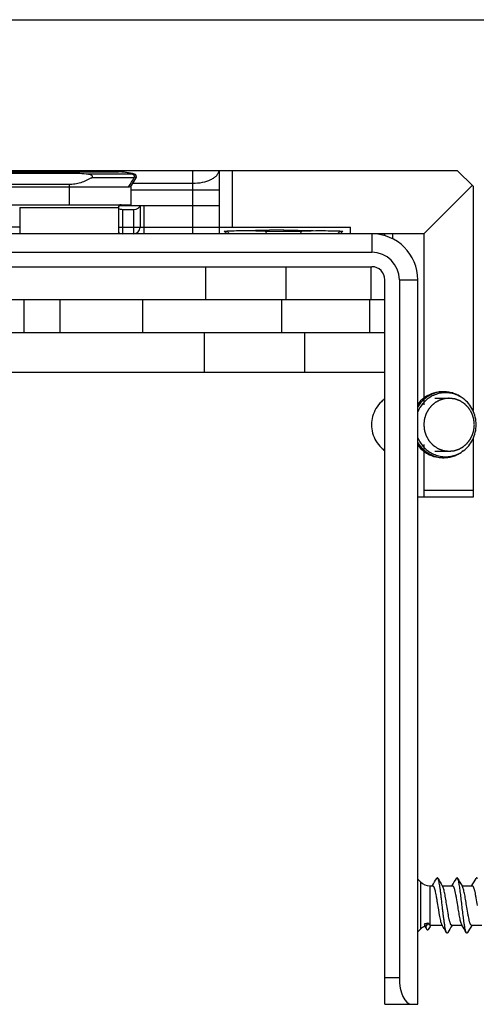
# Model space of a CAD drawing. Units: millimetres. Extents: x 430 to 906, y 1 to 298.
# Drawn here: x 801 to 835, y 223 to 298 of the extents above; entities that cross this region are included whole.
import ezdxf

# ---------------------------------------------------------------- set-up
doc = ezdxf.new("R2010")
doc.units = ezdxf.units.MM
doc.header["$LTSCALE"] = 23.1
doc.layers.get('0').update_dxf_attribs({"linetype": 'CONTINUOUS'})
for name, color, linetype in [('1', 7, 'CONTINUOUS'), ('70', 7, 'CONTINUOUS'), ('COMPONENTI_DI_ASSIEME', 7, 'CONTINUOUS')]:
    doc.layers.add(name, color=color, linetype=linetype)

msp = doc.modelspace()

# ---------------------------------------------------------------- linework, layer by layer
msp.add_line((429.817, 298.022), (906.368, 298.022))
at = {"layer": '1', "linetype": 'Continuous'}
for p, q in [((831.478, 281.771), (726.007, 281.771)), ((827.507, 281.771), (827.507, 280.372)), ((728.007, 280.372), (827.507, 280.372)), ((726.007, 279.271), (827.507, 279.271)), ((814.876, 279.271), (814.876, 276.771)), ((821.004, 276.771), (821.004, 279.271)), ((827.429, 279.271), (827.429, 276.771)), ((828.507, 223.271), (828.507, 278.271)), ((829.608, 278.271), (831.007, 278.271)), ((829.608, 278.271), (829.608, 225.271)), ((831.007, 223.271), (831.007, 278.271)), ((748.207, 276.771), (828.507, 276.771)), ((801.107, 274.271), (801.107, 276.771)), ((803.834, 274.271), (803.834, 276.771)), ((810.079, 276.771), (810.079, 274.271)), ((820.686, 274.271), (820.686, 276.771)), ((827.35, 276.771), (827.35, 274.271)), ((730.808, 274.271), (828.507, 274.271)), ((814.768, 274.271), (814.768, 271.271)), ((822.428, 271.271), (822.428, 274.271)), ((723.808, 271.271), (828.507, 271.271)), ((829.608, 225.271), (828.507, 225.271)), ((828.507, 223.271), (831.007, 223.271))]:
    msp.add_line(p, q, dxfattribs=at)
for radius in [3.5, 2.101, 1]:
    msp.add_arc((827.507, 278.271), radius, 0, 90, dxfattribs=at)
msp.add_ellipse((830.541, 225.271), major_axis=(0, 2), ratio=0.466274, start_param=-4.712389, end_param=-3.141593, dxfattribs=at)
at = {"layer": '70', "linetype": 'Continuous'}
for p, q in [((816.307, 281.971), (816.521, 281.971)), ((816.514, 281.764), (816.307, 281.971)), ((820.807, 282.071), (816.52, 281.976)), ((819.436, 281.971), (822.177, 281.971)), ((820.807, 282.071), (825.307, 281.971)), ((825.093, 281.971), (825.307, 281.971)), ((825.1, 281.764), (825.307, 281.971))]:
    msp.add_line(p, q, dxfattribs=at)
for centre, radius, start, end in [((817.858, 195.608), 86.374, 89.92532, 90.88755), ((901.476, 356.61), 113.086, 221.30137, 221.4364), ((817.998, 181.469), 100.513, 89.18002, 90.01518), ((758.089, 249.114), 69.592, 27.98716, 28.1738), ((883.531, 249.106), 69.602, 151.82359, 152.01021), ((823.635, 184.236), 97.746, 89.14552, 90.85448), ((740.128, 356.621), 113.1, 318.56246, 318.69747)]:
    msp.add_arc(centre, radius, start, end, dxfattribs=at)
at = {"layer": 'COMPONENTI_DI_ASSIEME', "linetype": 'Continuous'}
for p, q in [((745.509, 286.571), (815.904, 286.571)), ((795.617, 286.471), (808.257, 286.471)), ((804.507, 286.35), (798.86, 286.35)), ((800.807, 286.471), (800.807, 286.571)), ((801.089, 286.471), (801.089, 286.571)), ((804.507, 286.35), (804.507, 286.471)), ((809.334, 286.305), (805.809, 286.305)), ((807.524, 286.571), (807.524, 286.471)), ((807.807, 286.571), (807.807, 286.471)), ((808.257, 286.468), (808.257, 286.471)), ((809.452, 286.202), (809.48, 286.305)), ((813.907, 282.271), (813.907, 286.571)), ((815.907, 286.571), (834.007, 286.571)), ((815.907, 286.571), (815.907, 281.771)), ((816.907, 286.571), (816.907, 282.271)), ((835.207, 285.371), (834.007, 286.571)), ((809.444, 286.012), (806.21, 286.012)), ((809.265, 285.431), (809.6, 286.012)), ((809.367, 285.608), (813.907, 285.608)), ((809.6, 286.012), (809.47, 286.087)), ((798.424, 285.331), (809.091, 285.331)), ((804.507, 285.505), (798.86, 285.505)), ((804.507, 285.505), (804.507, 283.971)), ((809.038, 285.331), (809.052, 285.355)), ((809.207, 285.368), (809.207, 283.971)), ((809.207, 285.104), (815.907, 285.104)), ((835.137, 285.442), (831.478, 281.771)), ((835.207, 285.371), (835.207, 268.345)), ((798.111, 283.971), (809.207, 283.971)), ((800.757, 283.771), (808.257, 283.771)), ((800.757, 283.771), (800.757, 281.771)), ((808.257, 283.771), (808.257, 281.771)), ((808.327, 283.921), (815.907, 283.921)), ((808.565, 283.621), (809.407, 283.621)), ((808.565, 283.621), (808.565, 281.771)), ((809.407, 283.621), (809.407, 281.771)), ((809.907, 283.921), (809.907, 282.271)), ((810.207, 281.771), (810.207, 283.921)), ((800.757, 282.271), (792.707, 282.271)), ((808.257, 282.271), (815.907, 282.271)), ((815.907, 282.271), (825.907, 282.271)), ((825.907, 281.771), (825.907, 282.271)), ((828.478, 281.628), (828.478, 281.771)), ((828.5, 281.622), (828.5, 281.771)), ((829.078, 281.771), (829.078, 281.396)), ((831.478, 281.771), (831.478, 268.773)), ((832.31, 269.281), (833.388, 269.281)), ((832.881, 269.771), (833.006, 269.771)), ((834.465, 269.255), (834.385, 269.314)), ((835.207, 266.197), (835.207, 261.771)), ((831.478, 265.77), (831.478, 261.771)), ((832.31, 265.261), (833.387, 265.261)), ((832.881, 264.771), (833.006, 264.771)), ((834.464, 265.288), (834.385, 265.229)), ((835.207, 261.771), (831.007, 261.771)), ((835.207, 262.271), (831.478, 262.271)), ((831.007, 232.771), (831.214, 232.564)), ((831.214, 232.564), (831.214, 230.771)), ((831.921, 232.271), (832.146, 232.271)), ((831.921, 232.271), (831.921, 230.771)), ((832.122, 232.285), (832.114, 232.271)), ((832.871, 232.271), (833.646, 232.271)), ((832.903, 232.217), (832.871, 232.271)), ((833.622, 232.285), (833.614, 232.271)), ((834.371, 232.271), (835.146, 232.271)), ((834.403, 232.217), (834.371, 232.271)), ((835.122, 232.285), (835.114, 232.271)), ((831.214, 230.771), (831.214, 228.978)), ((831.921, 230.771), (831.921, 229.279)), ((831.007, 228.772), (831.214, 228.978)), ((831.501, 229.352), (831.63, 229.153)), ((831.541, 229.228), (831.556, 229.202)), ((831.63, 229.153), (831.808, 229.429)), ((831.95, 229.271), (831.921, 229.279)), ((831.95, 229.271), (832.864, 229.271)), ((831.984, 229.25), (831.997, 229.271)), ((832.832, 229.325), (832.864, 229.271)), ((833.589, 229.271), (834.364, 229.271)), ((833.611, 229.256), (833.621, 229.271)), ((834.332, 229.325), (834.364, 229.271)), ((835.089, 229.271), (835.864, 229.271)), ((835.111, 229.256), (835.121, 229.271))]:
    msp.add_line(p, q, dxfattribs=at)
for centre, radius, start, end in [((808.257, 281.886), 4.586, 74.52704, 90), ((808.081, 281.675), 4.797, 74.86466, 87.90157), ((809.427, 286.112), 0.2, 330, 74.52704), ((507.935, 465.685), 350.985, 329.08386, 329.20886), ((809.277, 286.112), 0.195, 352.73258, 7.27842), ((809.091, 285.531), 0.2, 270.16456, 330.08207), ((808.457, 283.771), 0.2, 90, 180), ((808.569, 282.266), 0.496, 230.73876, 235.7275), ((808.565, 282.26), 0.488, 235.69289, 269.96114), ((809.407, 282.271), 0.5, 270, 0), ((833.098, 267.334), 2.467, 131.07604, 148.02132), ((832.927, 267.374), 2.405, 127.05042, 142.97448), ((833.087, 267.389), 2.319, 53.55797, 56.00009), ((833.255, 267.303), 2.446, 140.80674, 156.89281), ((833.222, 267.328), 2.404, 140.23432, 140.76005), ((833.255, 267.24), 2.446, 203.10719, 219.19332), ((833.098, 267.209), 2.467, 211.97868, 228.92396), ((832.927, 267.168), 2.405, 217.02552, 232.94958), ((833.222, 267.215), 2.404, 219.24, 219.76568), ((833.087, 267.153), 2.319, 303.98737, 306.42987), ((831.921, 233.271), 1, 225, 270), ((747.471, 282.782), 98.568, 329.18264, 329.55175), ((916.383, 282.114), 97.255, 210.44641, 210.83014), ((748.972, 282.782), 98.568, 329.18264, 329.55174), ((917.882, 282.114), 97.255, 210.44641, 210.83014), ((750.472, 282.782), 98.568, 329.18264, 329.55174), ((831.921, 228.271), 1, 111.40898, 135), ((712.701, 159.234), 137.921, 30.3657, 30.48478), ((883.373, 198.136), 60.074, 148.80626, 149.1384), ((749.351, 179.428), 97.257, 30.44641, 30.83017), ((918.379, 178.692), 98.704, 149.18399, 149.55156), ((750.851, 179.428), 97.256, 30.44642, 30.83017), ((919.879, 178.692), 98.703, 149.18399, 149.55156)]:
    msp.add_arc(centre, radius, start, end, dxfattribs=at)
for centre, start_param, end_param in [((808.565, 283.921), -2.234544, -1.570744), ((809.407, 283.921), -1.570744, 0.000052)]:
    msp.add_ellipse(centre, major_axis=(0.5, 0), ratio=0.6, start_param=start_param, end_param=end_param, dxfattribs=at)
for points in [[(805.809, 286.305), (805.376, 286.337), (804.941, 286.35), (804.507, 286.35)], [(809.444, 286.012), (809.458, 286.035), (809.467, 286.061), (809.47, 286.087)]]:
    msp.add_open_spline(points, degree=3, dxfattribs=at)
for points, knots in [([(806.21, 286.012), (806.222, 286.02), (806.246, 286.035), (806.277, 286.066), (806.29, 286.1), (806.288, 286.129), (806.277, 286.156), (806.253, 286.184), (806.219, 286.208), (806.181, 286.228), (806.129, 286.25), (806.061, 286.27), (805.95, 286.292), (805.865, 286.301), (805.809, 286.305)], [0, 0, 0, 0, 0.062441, 0.125051, 0.187676, 0.218951, 0.250343, 0.313233, 0.375677, 0.438155, 0.500611, 0.625458, 0.750322, 1, 1, 1, 1]), ([(808.257, 286.468), (808.251, 286.469), (808.243, 286.469), (808.231, 286.469), (808.223, 286.469), (808.214, 286.47), (808.21, 286.469), (808.205, 286.471), (808.206, 286.471), (808.207, 286.471)], [0, 0, 0, 0, 0.326124, 0.486607, 0.662336, 0.836958, 0.94863, 0.981718, 1, 1, 1, 1]), ([(809.334, 286.305), (809.36, 286.298), (809.409, 286.272), (809.441, 286.226), (809.452, 286.202)], [0, 0, 0, 0, 0.50509, 1, 1, 1, 1]), ([(813.907, 285.608), (814.156, 285.608), (814.629, 285.652), (815.179, 285.819), (815.532, 286.019), (815.726, 286.185), (815.858, 286.369), (815.898, 286.506), (815.904, 286.571)], [0, 0, 0, 0, 0.314606, 0.596558, 0.717901, 0.82421, 0.916833, 1, 1, 1, 1]), ([(806.21, 286.012), (805.951, 285.863), (805.54, 285.67), (804.957, 285.529), (804.657, 285.505), (804.507, 285.505)], [0, 0, 0, 0, 0.49964, 0.749841, 1, 1, 1, 1]), ([(809.47, 286.137), (809.468, 286.154), (809.462, 286.176), (809.454, 286.197), (809.452, 286.202)], [0, 0, 0, 0, 0.752521, 1, 1, 1, 1]), ([(809.47, 286.088), (809.475, 286.095), (809.479, 286.112), (809.474, 286.13), (809.47, 286.137)], [0, 0, 0, 0, 0.499889, 1, 1, 1, 1]), ([(813.907, 281.771), (813.906, 281.771), (813.908, 281.777), (813.906, 281.782), (813.907, 281.795), (813.906, 281.811), (813.907, 281.832), (813.907, 281.868), (813.907, 281.922), (813.907, 281.997), (813.907, 282.082), (813.906, 282.175), (813.906, 282.239), (813.907, 282.271)], [0, 0, 0, 0, 0.004838, 0.019248, 0.043074, 0.076143, 0.118109, 0.168544, 0.292935, 0.444424, 0.617276, 0.805079, 1, 1, 1, 1]), ([(828.507, 269.247), (828.412, 269.177), (828.151, 268.955), (827.807, 268.515), (827.55, 267.909), (827.494, 267.483), (827.494, 267.271)], [0, 0, 0, 0, 0.148208, 0.432139, 0.716069, 1, 1, 1, 1]), ([(834.384, 269.312), (834.268, 269.39), (834.023, 269.525), (833.626, 269.656), (833.213, 269.711), (832.797, 269.688), (832.391, 269.589), (832.009, 269.415), (831.663, 269.174), (831.464, 268.974), (831.374, 268.865)], [0, 0, 0, 0, 0.125296, 0.249867, 0.374008, 0.498073, 0.622422, 0.747383, 0.873198, 1, 1, 1, 1]), ([(833.388, 269.281), (833.357, 269.278), (833.31, 269.273), (833.248, 269.267), (833.201, 269.262), (833.154, 269.257), (833.116, 269.253), (833.084, 269.25), (833.061, 269.248), (833.042, 269.246), (833.028, 269.245), (833.02, 269.244), (833.014, 269.243), (833.009, 269.241), (833.001, 269.239), (832.988, 269.235), (832.97, 269.229), (832.947, 269.222), (832.917, 269.212), (832.88, 269.201), (832.835, 269.186), (832.79, 269.172), (832.753, 269.16), (832.723, 269.151), (832.7, 269.144), (832.681, 269.138), (832.668, 269.134), (832.661, 269.131), (832.655, 269.13), (832.65, 269.127), (832.643, 269.123), (832.631, 269.116), (832.614, 269.107), (832.593, 269.095), (832.566, 269.08), (832.531, 269.061), (832.49, 269.038), (832.448, 269.015), (832.414, 268.996), (832.386, 268.98), (832.365, 268.969), (832.348, 268.959), (832.336, 268.952), (832.329, 268.948), (832.324, 268.946), (832.319, 268.942), (832.313, 268.936), (832.302, 268.927), (832.287, 268.914), (832.269, 268.898), (832.244, 268.877), (832.213, 268.851), (832.176, 268.819), (832.139, 268.788), (832.109, 268.761), (832.084, 268.74), (832.065, 268.724), (832.05, 268.711), (832.039, 268.702), (832.033, 268.697), (832.028, 268.693), (832.025, 268.688), (832.02, 268.682), (832.011, 268.671), (831.999, 268.655), (831.984, 268.636), (831.964, 268.611), (831.939, 268.579), (831.909, 268.541), (831.88, 268.503), (831.855, 268.472), (831.835, 268.447), (831.82, 268.428), (831.808, 268.412), (831.799, 268.401), (831.794, 268.394), (831.79, 268.39), (831.788, 268.384), (831.784, 268.377), (831.777, 268.364), (831.768, 268.346), (831.757, 268.325), (831.742, 268.296), (831.724, 268.26), (831.702, 268.217), (831.68, 268.174), (831.661, 268.138), (831.646, 268.109), (831.635, 268.087), (831.626, 268.069), (831.619, 268.057), (831.616, 268.049), (831.613, 268.044), (831.611, 268.038), (831.609, 268.03), (831.605, 268.017), (831.599, 267.997), (831.593, 267.974), (831.583, 267.942), (831.572, 267.903), (831.558, 267.856), (831.545, 267.81), (831.533, 267.77), (831.524, 267.739), (831.517, 267.716), (831.511, 267.696), (831.507, 267.683), (831.505, 267.675), (831.503, 267.669), (831.503, 267.663), (831.502, 267.654), (831.501, 267.64), (831.499, 267.619), (831.496, 267.594), (831.493, 267.561), (831.489, 267.52), (831.483, 267.454), (831.475, 267.371), (831.469, 267.304), (831.465, 267.271)], [0, 0, 0, 0, 0.03125, 0.046875, 0.0625, 0.078125, 0.09375, 0.101562, 0.109375, 0.117188, 0.121094, 0.123047, 0.125, 0.126953, 0.128906, 0.132812, 0.140625, 0.148438, 0.15625, 0.171875, 0.1875, 0.203125, 0.21875, 0.226562, 0.234375, 0.242188, 0.246094, 0.248047, 0.25, 0.251953, 0.253906, 0.257812, 0.265625, 0.273438, 0.28125, 0.296875, 0.3125, 0.328125, 0.34375, 0.351562, 0.359375, 0.367188, 0.371094, 0.373047, 0.375, 0.376953, 0.378906, 0.382812, 0.390625, 0.398438, 0.40625, 0.421875, 0.4375, 0.453125, 0.46875, 0.476562, 0.484375, 0.492188, 0.496094, 0.498047, 0.5, 0.501953, 0.503906, 0.507812, 0.515625, 0.523438, 0.53125, 0.546875, 0.5625, 0.578125, 0.59375, 0.601562, 0.609375, 0.617188, 0.621094, 0.623047, 0.625, 0.626953, 0.628906, 0.632812, 0.640625, 0.648438, 0.65625, 0.671875, 0.6875, 0.703125, 0.71875, 0.726562, 0.734375, 0.742188, 0.746094, 0.748047, 0.75, 0.751953, 0.753906, 0.757812, 0.765625, 0.773438, 0.78125, 0.796875, 0.8125, 0.828125, 0.84375, 0.851562, 0.859375, 0.867188, 0.871094, 0.873047, 0.875, 0.876953, 0.878906, 0.882812, 0.890625, 0.898438, 0.90625, 0.921875, 0.9375, 0.96875, 1, 1, 1, 1]), ([(833.006, 269.771), (832.868, 269.771), (832.591, 269.746), (832.188, 269.634), (831.81, 269.451), (831.583, 269.285), (831.477, 269.193)], [0, 0, 0, 0, 0.248426, 0.497531, 0.747911, 1, 1, 1, 1]), ([(832.881, 269.771), (832.767, 269.771), (832.422, 269.746), (831.946, 269.599), (831.607, 269.392), (831.478, 269.294)], [0, 0, 0, 0, 0.227694, 0.682751, 1, 1, 1, 1]), ([(834.385, 269.314), (834.286, 269.387), (834.075, 269.519), (833.733, 269.663), (833.374, 269.752), (833.129, 269.771), (833.006, 269.771)], [0, 0, 0, 0, 0.251699, 0.501993, 0.751266, 1, 1, 1, 1]), ([(835.31, 267.271), (835.306, 267.304), (835.299, 267.369), (835.291, 267.45), (835.284, 267.515), (835.278, 267.564), (835.274, 267.604), (835.271, 267.637), (835.268, 267.661), (835.266, 267.681), (835.264, 267.698), (835.263, 267.708), (835.262, 267.716), (835.26, 267.724), (835.255, 267.737), (835.249, 267.756), (835.241, 267.779), (835.231, 267.81), (835.218, 267.849), (835.202, 267.895), (835.187, 267.941), (835.172, 267.988), (835.159, 268.026), (835.149, 268.057), (835.141, 268.08), (835.134, 268.1), (835.129, 268.115), (835.126, 268.125), (835.123, 268.132), (835.121, 268.14), (835.116, 268.149), (835.11, 268.159), (835.101, 268.173), (835.091, 268.19), (835.074, 268.218), (835.054, 268.253), (835.02, 268.308), (834.987, 268.364), (834.954, 268.419), (834.934, 268.454), (834.917, 268.481), (834.907, 268.499), (834.899, 268.511), (834.896, 268.517), (834.894, 268.52), (834.891, 268.523), (834.887, 268.527), (834.882, 268.533), (834.872, 268.543), (834.858, 268.558), (834.836, 268.581), (834.808, 268.611), (834.774, 268.646), (834.74, 268.681), (834.707, 268.716), (834.673, 268.752), (834.645, 268.781), (834.623, 268.804), (834.609, 268.819), (834.599, 268.829), (834.593, 268.835), (834.59, 268.839), (834.587, 268.842), (834.584, 268.844), (834.578, 268.848), (834.566, 268.856), (834.55, 268.866), (834.53, 268.88), (834.51, 268.893), (834.484, 268.91), (834.438, 268.94), (834.385, 268.975), (834.332, 269.01), (834.299, 269.032), (834.272, 269.049), (834.256, 269.06), (834.243, 269.069), (834.233, 269.075), (834.225, 269.081), (834.217, 269.084), (834.21, 269.086), (834.2, 269.09), (834.186, 269.095), (834.167, 269.102), (834.145, 269.11), (834.116, 269.121), (834.079, 269.134), (834.035, 269.151), (833.99, 269.167), (833.946, 269.183), (833.909, 269.197), (833.88, 269.208), (833.858, 269.216), (833.841, 269.222), (833.83, 269.226), (833.825, 269.228), (833.819, 269.23), (833.811, 269.231), (833.801, 269.232), (833.786, 269.234), (833.766, 269.236), (833.742, 269.239), (833.711, 269.243), (833.671, 269.248), (833.624, 269.253), (833.561, 269.261), (833.482, 269.27), (833.419, 269.278), (833.388, 269.281)], [0, 0, 0, 0, 0.03125, 0.0625, 0.078125, 0.09375, 0.109375, 0.117188, 0.125, 0.132812, 0.136719, 0.140625, 0.142578, 0.144531, 0.148438, 0.15625, 0.164062, 0.171875, 0.1875, 0.203125, 0.21875, 0.234375, 0.25, 0.257812, 0.265625, 0.273438, 0.277344, 0.28125, 0.283203, 0.285156, 0.289062, 0.292969, 0.296875, 0.304688, 0.3125, 0.328125, 0.34375, 0.375, 0.390625, 0.40625, 0.414062, 0.421875, 0.425781, 0.427734, 0.428711, 0.429688, 0.431641, 0.433594, 0.4375, 0.445312, 0.453125, 0.46875, 0.484375, 0.5, 0.515625, 0.53125, 0.546875, 0.554688, 0.5625, 0.566406, 0.568359, 0.570312, 0.571289, 0.572266, 0.574219, 0.578125, 0.585938, 0.59375, 0.601562, 0.609375, 0.625, 0.65625, 0.671875, 0.6875, 0.695312, 0.703125, 0.707031, 0.710938, 0.714844, 0.716797, 0.71875, 0.722656, 0.726562, 0.734375, 0.742188, 0.75, 0.765625, 0.78125, 0.796875, 0.8125, 0.828125, 0.835938, 0.84375, 0.851562, 0.853516, 0.855469, 0.857422, 0.859375, 0.863281, 0.867188, 0.875, 0.882812, 0.890625, 0.90625, 0.921875, 0.9375, 0.96875, 1, 1, 1, 1]), ([(835.447, 267.271), (835.447, 267.464), (835.403, 267.85), (835.208, 268.397), (834.895, 268.88), (834.616, 269.143), (834.465, 269.255)], [0, 0, 0, 0, 0.252592, 0.503991, 0.753286, 1, 1, 1, 1]), ([(827.494, 267.271), (827.494, 267.06), (827.55, 266.634), (827.807, 266.027), (828.151, 265.588), (828.412, 265.366), (828.507, 265.295)], [0, 0, 0, 0, 0.283931, 0.567861, 0.851792, 1, 1, 1, 1]), ([(831.465, 267.271), (831.469, 267.239), (831.476, 267.174), (831.485, 267.093), (831.492, 267.028), (831.497, 266.979), (831.501, 266.939), (831.505, 266.906), (831.507, 266.882), (831.509, 266.861), (831.511, 266.845), (831.512, 266.835), (831.513, 266.827), (831.516, 266.819), (831.52, 266.806), (831.526, 266.786), (831.534, 266.763), (831.544, 266.732), (831.557, 266.694), (831.573, 266.648), (831.588, 266.601), (831.603, 266.555), (831.616, 266.516), (831.627, 266.486), (831.634, 266.462), (831.641, 266.443), (831.646, 266.428), (831.649, 266.418), (831.652, 266.41), (831.654, 266.402), (831.66, 266.394), (831.666, 266.384), (831.674, 266.37), (831.684, 266.352), (831.701, 266.325), (831.722, 266.29), (831.755, 266.235), (831.788, 266.179), (831.821, 266.124), (831.842, 266.089), (831.858, 266.061), (831.868, 266.044), (831.876, 266.032), (831.879, 266.026), (831.881, 266.022), (831.884, 266.02), (831.888, 266.016), (831.893, 266.01), (831.903, 266), (831.917, 265.985), (831.94, 265.962), (831.968, 265.932), (832.001, 265.897), (832.035, 265.862), (832.068, 265.826), (832.102, 265.791), (832.13, 265.762), (832.152, 265.738), (832.166, 265.724), (832.176, 265.713), (832.182, 265.707), (832.185, 265.704), (832.188, 265.701), (832.191, 265.699), (832.197, 265.695), (832.209, 265.687), (832.225, 265.676), (832.245, 265.663), (832.265, 265.65), (832.291, 265.633), (832.338, 265.602), (832.39, 265.567), (832.443, 265.533), (832.476, 265.511), (832.503, 265.493), (832.519, 265.483), (832.533, 265.474), (832.543, 265.467), (832.551, 265.462), (832.558, 265.459), (832.565, 265.456), (832.575, 265.453), (832.589, 265.448), (832.608, 265.441), (832.63, 265.433), (832.659, 265.422), (832.696, 265.408), (832.74, 265.392), (832.785, 265.376), (832.829, 265.359), (832.866, 265.346), (832.895, 265.335), (832.917, 265.327), (832.934, 265.321), (832.945, 265.317), (832.95, 265.315), (832.956, 265.312), (832.964, 265.312), (832.974, 265.311), (832.989, 265.309), (833.009, 265.306), (833.033, 265.304), (833.064, 265.3), (833.104, 265.295), (833.151, 265.29), (833.214, 265.282), (833.293, 265.273), (833.356, 265.265), (833.387, 265.261)], [0, 0, 0, 0, 0.03125, 0.0625, 0.078125, 0.09375, 0.109375, 0.117188, 0.125, 0.132812, 0.136719, 0.140625, 0.142578, 0.144531, 0.148438, 0.15625, 0.164062, 0.171875, 0.1875, 0.203125, 0.21875, 0.234375, 0.25, 0.257812, 0.265625, 0.273438, 0.277344, 0.28125, 0.283203, 0.285156, 0.289062, 0.292969, 0.296875, 0.304688, 0.3125, 0.328125, 0.34375, 0.375, 0.390625, 0.40625, 0.414062, 0.421875, 0.425781, 0.427734, 0.428711, 0.429688, 0.431641, 0.433594, 0.4375, 0.445312, 0.453125, 0.46875, 0.484375, 0.5, 0.515625, 0.53125, 0.546875, 0.554688, 0.5625, 0.566406, 0.568359, 0.570312, 0.571289, 0.572266, 0.574219, 0.578125, 0.585938, 0.59375, 0.601562, 0.609375, 0.625, 0.65625, 0.671875, 0.6875, 0.695312, 0.703125, 0.707031, 0.710938, 0.714844, 0.716797, 0.71875, 0.722656, 0.726562, 0.734375, 0.742188, 0.75, 0.765625, 0.78125, 0.796875, 0.8125, 0.828125, 0.835938, 0.84375, 0.851562, 0.853516, 0.855469, 0.857422, 0.859375, 0.863281, 0.867188, 0.875, 0.882812, 0.890625, 0.90625, 0.921875, 0.9375, 0.96875, 1, 1, 1, 1]), ([(833.387, 265.261), (833.418, 265.265), (833.465, 265.269), (833.527, 265.276), (833.574, 265.28), (833.621, 265.285), (833.66, 265.289), (833.691, 265.292), (833.714, 265.295), (833.733, 265.297), (833.747, 265.298), (833.755, 265.299), (833.761, 265.299), (833.766, 265.301), (833.774, 265.304), (833.787, 265.308), (833.806, 265.314), (833.828, 265.321), (833.858, 265.33), (833.895, 265.342), (833.94, 265.356), (833.985, 265.37), (834.023, 265.382), (834.052, 265.392), (834.075, 265.399), (834.094, 265.405), (834.107, 265.409), (834.114, 265.411), (834.12, 265.413), (834.125, 265.416), (834.132, 265.42), (834.144, 265.426), (834.161, 265.436), (834.182, 265.447), (834.21, 265.463), (834.244, 265.482), (834.285, 265.505), (834.327, 265.528), (834.361, 265.547), (834.389, 265.563), (834.41, 265.574), (834.427, 265.584), (834.439, 265.59), (834.446, 265.594), (834.451, 265.597), (834.456, 265.601), (834.462, 265.606), (834.473, 265.616), (834.488, 265.629), (834.506, 265.644), (834.531, 265.666), (834.562, 265.692), (834.599, 265.724), (834.636, 265.755), (834.667, 265.781), (834.691, 265.803), (834.71, 265.818), (834.725, 265.832), (834.736, 265.841), (834.742, 265.846), (834.747, 265.85), (834.75, 265.855), (834.755, 265.861), (834.764, 265.872), (834.776, 265.888), (834.791, 265.907), (834.811, 265.932), (834.836, 265.964), (834.866, 266.001), (834.895, 266.039), (834.92, 266.071), (834.94, 266.096), (834.955, 266.115), (834.967, 266.131), (834.976, 266.142), (834.981, 266.148), (834.985, 266.153), (834.987, 266.158), (834.991, 266.166), (834.998, 266.178), (835.007, 266.196), (835.018, 266.218), (835.033, 266.247), (835.051, 266.283), (835.073, 266.326), (835.096, 266.369), (835.114, 266.405), (835.129, 266.434), (835.14, 266.456), (835.149, 266.474), (835.156, 266.486), (835.159, 266.493), (835.162, 266.499), (835.164, 266.505), (835.166, 266.512), (835.17, 266.526), (835.176, 266.546), (835.183, 266.569), (835.192, 266.6), (835.203, 266.639), (835.217, 266.686), (835.231, 266.733), (835.242, 266.772), (835.251, 266.804), (835.258, 266.827), (835.264, 266.847), (835.268, 266.86), (835.27, 266.868), (835.272, 266.874), (835.272, 266.88), (835.273, 266.888), (835.274, 266.903), (835.276, 266.924), (835.279, 266.948), (835.282, 266.982), (835.286, 267.023), (835.292, 267.089), (835.3, 267.172), (835.307, 267.238), (835.31, 267.271)], [0, 0, 0, 0, 0.03125, 0.046875, 0.0625, 0.078125, 0.09375, 0.101562, 0.109375, 0.117188, 0.121094, 0.123047, 0.125, 0.126953, 0.128906, 0.132812, 0.140625, 0.148438, 0.15625, 0.171875, 0.1875, 0.203125, 0.21875, 0.226562, 0.234375, 0.242188, 0.246094, 0.248047, 0.25, 0.251953, 0.253906, 0.257812, 0.265625, 0.273438, 0.28125, 0.296875, 0.3125, 0.328125, 0.34375, 0.351562, 0.359375, 0.367188, 0.371094, 0.373047, 0.375, 0.376953, 0.378906, 0.382812, 0.390625, 0.398438, 0.40625, 0.421875, 0.4375, 0.453125, 0.46875, 0.476562, 0.484375, 0.492188, 0.496094, 0.498047, 0.5, 0.501953, 0.503906, 0.507812, 0.515625, 0.523438, 0.53125, 0.546875, 0.5625, 0.578125, 0.59375, 0.601562, 0.609375, 0.617188, 0.621094, 0.623047, 0.625, 0.626953, 0.628906, 0.632812, 0.640625, 0.648438, 0.65625, 0.671875, 0.6875, 0.703125, 0.71875, 0.726562, 0.734375, 0.742188, 0.746094, 0.748047, 0.75, 0.751953, 0.753906, 0.757812, 0.765625, 0.773438, 0.78125, 0.796875, 0.8125, 0.828125, 0.84375, 0.851562, 0.859375, 0.867188, 0.871094, 0.873047, 0.875, 0.876953, 0.878906, 0.882812, 0.890625, 0.898438, 0.90625, 0.921875, 0.9375, 0.96875, 1, 1, 1, 1]), ([(834.464, 265.288), (834.616, 265.399), (834.894, 265.663), (835.208, 266.146), (835.403, 266.692), (835.447, 267.078), (835.447, 267.271)], [0, 0, 0, 0, 0.246713, 0.496008, 0.747407, 1, 1, 1, 1]), ([(831.374, 265.677), (831.464, 265.569), (831.663, 265.369), (832.009, 265.127), (832.391, 264.954), (832.797, 264.855), (833.213, 264.832), (833.626, 264.887), (834.023, 265.018), (834.268, 265.153), (834.384, 265.231)], [0, 0, 0, 0, 0.126802, 0.252617, 0.377578, 0.501929, 0.625993, 0.750134, 0.874705, 1, 1, 1, 1]), ([(831.477, 265.349), (831.583, 265.257), (831.81, 265.092), (832.188, 264.909), (832.591, 264.797), (832.868, 264.771), (833.006, 264.771)], [0, 0, 0, 0, 0.252089, 0.502469, 0.751574, 1, 1, 1, 1]), ([(831.478, 265.248), (831.607, 265.15), (831.946, 264.943), (832.422, 264.797), (832.766, 264.772), (832.881, 264.772)], [0, 0, 0, 0, 0.317353, 0.772561, 1, 1, 1, 1]), ([(833.006, 264.771), (833.128, 264.771), (833.374, 264.791), (833.733, 264.879), (834.075, 265.024), (834.285, 265.155), (834.385, 265.229)], [0, 0, 0, 0, 0.248735, 0.498008, 0.748302, 1, 1, 1, 1]), ([(832.539, 232.832), (832.535, 232.838), (832.528, 232.848), (832.517, 232.861), (832.505, 232.869), (832.492, 232.872), (832.48, 232.869), (832.468, 232.861), (832.456, 232.848), (832.449, 232.838), (832.446, 232.832)], [0, 0, 0, 0, 0.164065, 0.297782, 0.406454, 0.500015, 0.593586, 0.702258, 0.835956, 1, 1, 1, 1]), ([(833.196, 228.711), (833.188, 228.724), (833.173, 228.757), (833.153, 228.815), (833.133, 228.887), (833.104, 229.01), (833.069, 229.194), (833.029, 229.45), (832.989, 229.745), (832.948, 230.07), (832.908, 230.415), (832.867, 230.771), (832.827, 231.127), (832.786, 231.473), (832.746, 231.798), (832.706, 232.092), (832.666, 232.348), (832.631, 232.533), (832.602, 232.656), (832.582, 232.728), (832.562, 232.785), (832.547, 232.818), (832.539, 232.832)], [0, 0, 0, 0, 0.011277, 0.02585, 0.043723, 0.06483, 0.116218, 0.178673, 0.250444, 0.329469, 0.413461, 0.499975, 0.586489, 0.670483, 0.749513, 0.821289, 0.883752, 0.935149, 0.95626, 0.97414, 0.988716, 1, 1, 1, 1]), ([(834.039, 232.832), (834.035, 232.838), (834.028, 232.848), (834.017, 232.861), (834.005, 232.869), (833.992, 232.872), (833.98, 232.869), (833.968, 232.861), (833.956, 232.848), (833.949, 232.838), (833.946, 232.832)], [0, 0, 0, 0, 0.164089, 0.297831, 0.406463, 0.500001, 0.593544, 0.702165, 0.835894, 1, 1, 1, 1]), ([(834.696, 228.711), (834.688, 228.724), (834.673, 228.757), (834.653, 228.815), (834.633, 228.887), (834.604, 229.01), (834.569, 229.194), (834.52, 229.504), (834.467, 229.915), (834.407, 230.42), (834.347, 230.948), (834.288, 231.464), (834.237, 231.872), (834.194, 232.166), (834.164, 232.355), (834.134, 232.517), (834.104, 232.65), (834.078, 232.742), (834.056, 232.799), (834.044, 232.822), (834.039, 232.832)], [0, 0, 0, 0, 0.011278, 0.025849, 0.043725, 0.064829, 0.116218, 0.178674, 0.289188, 0.413461, 0.54339, 0.670483, 0.786442, 0.837853, 0.883753, 0.923421, 0.956261, 0.981839, 0.991842, 1, 1, 1, 1]), ([(835.539, 232.832), (835.535, 232.838), (835.528, 232.848), (835.517, 232.861), (835.505, 232.869), (835.492, 232.872), (835.48, 232.869), (835.468, 232.861), (835.456, 232.848), (835.449, 232.838), (835.446, 232.832)], [0, 0, 0, 0, 0.164099, 0.297791, 0.406435, 0.499995, 0.593544, 0.702216, 0.835944, 1, 1, 1, 1]), ([(832.146, 232.271), (832.153, 232.271), (832.17, 232.266), (832.192, 232.246), (832.213, 232.215), (832.234, 232.173), (832.255, 232.12), (832.276, 232.056), (832.297, 231.982), (832.327, 231.865), (832.363, 231.697), (832.405, 231.475), (832.447, 231.23), (832.504, 230.882), (832.559, 230.53), (832.616, 230.188), (832.658, 229.953), (832.7, 229.745), (832.741, 229.569), (832.778, 229.447), (832.808, 229.37), (832.824, 229.339), (832.832, 229.325)], [0, 0, 0, 0, 0.007294, 0.016477, 0.028541, 0.043871, 0.062566, 0.08461, 0.109894, 0.138268, 0.203472, 0.278321, 0.360533, 0.447555, 0.625076, 0.710014, 0.788832, 0.859104, 0.918717, 0.966005, 0.984686, 1, 1, 1, 1]), ([(833.214, 230.771), (833.188, 230.931), (833.151, 231.166), (833.099, 231.469), (833.061, 231.673), (833.023, 231.853), (832.985, 232.004), (832.952, 232.111), (832.924, 232.178), (832.91, 232.205), (832.903, 232.217)], [0, 0, 0, 0, 0.3276, 0.480828, 0.621737, 0.746764, 0.85288, 0.937726, 0.97171, 1, 1, 1, 1]), ([(833.646, 232.271), (833.654, 232.271), (833.667, 232.267), (833.682, 232.255), (833.699, 232.236), (833.719, 232.204), (833.742, 232.154), (833.765, 232.091), (833.788, 232.015), (833.811, 231.927), (833.844, 231.79), (833.883, 231.595), (833.946, 231.241), (833.99, 230.963), (834.021, 230.771)], [0, 0, 0, 0, 0.015621, 0.025039, 0.035994, 0.063227, 0.098167, 0.14094, 0.191399, 0.249205, 0.313906, 0.461716, 0.629557, 1, 1, 1, 1]), ([(834.714, 230.771), (834.688, 230.931), (834.651, 231.166), (834.599, 231.469), (834.561, 231.673), (834.523, 231.853), (834.485, 232.004), (834.452, 232.111), (834.424, 232.178), (834.41, 232.205), (834.403, 232.217)], [0, 0, 0, 0, 0.327602, 0.480824, 0.621735, 0.746759, 0.852874, 0.937721, 0.97171, 1, 1, 1, 1]), ([(835.146, 232.271), (835.154, 232.271), (835.167, 232.267), (835.182, 232.255), (835.199, 232.236), (835.219, 232.204), (835.242, 232.154), (835.265, 232.091), (835.288, 232.015), (835.311, 231.927), (835.344, 231.79), (835.383, 231.595), (835.446, 231.241), (835.49, 230.963), (835.521, 230.771)], [0, 0, 0, 0, 0.015621, 0.025039, 0.035994, 0.063227, 0.098167, 0.140941, 0.191402, 0.24921, 0.313912, 0.461721, 0.629561, 1, 1, 1, 1]), ([(833.589, 229.271), (833.58, 229.271), (833.567, 229.276), (833.553, 229.288), (833.536, 229.306), (833.515, 229.339), (833.493, 229.389), (833.47, 229.452), (833.446, 229.528), (833.423, 229.615), (833.391, 229.753), (833.351, 229.948), (833.288, 230.302), (833.244, 230.58), (833.214, 230.771)], [0, 0, 0, 0, 0.015615, 0.025031, 0.035986, 0.063218, 0.098158, 0.140934, 0.191397, 0.24921, 0.313915, 0.461731, 0.629567, 1, 1, 1, 1]), ([(834.021, 230.771), (834.046, 230.611), (834.084, 230.377), (834.136, 230.074), (834.174, 229.87), (834.212, 229.69), (834.25, 229.538), (834.283, 229.432), (834.31, 229.365), (834.324, 229.337), (834.332, 229.325)], [0, 0, 0, 0, 0.327614, 0.480832, 0.62174, 0.74677, 0.852888, 0.937732, 0.971717, 1, 1, 1, 1]), ([(835.089, 229.271), (835.08, 229.271), (835.067, 229.276), (835.053, 229.288), (835.036, 229.306), (835.015, 229.339), (834.993, 229.389), (834.97, 229.452), (834.946, 229.528), (834.923, 229.615), (834.891, 229.753), (834.851, 229.948), (834.788, 230.302), (834.744, 230.58), (834.714, 230.771)], [0, 0, 0, 0, 0.015615, 0.025031, 0.035986, 0.063218, 0.098158, 0.140934, 0.191397, 0.249209, 0.313915, 0.461729, 0.629563, 1, 1, 1, 1]), ([(831.808, 229.429), (831.782, 229.426), (831.677, 229.412), (831.574, 229.382), (831.501, 229.352)], [0, 0, 0, 0, 0.251704, 1, 1, 1, 1]), ([(831.501, 229.352), (831.507, 229.326), (831.515, 229.292), (831.53, 229.25), (831.537, 229.234), (831.541, 229.228)], [0, 0, 0, 0, 0.598151, 0.82361, 1, 1, 1, 1]), ([(831.701, 228.955), (831.695, 228.966), (831.682, 228.993), (831.656, 229.058), (831.64, 229.113), (831.63, 229.153)], [0, 0, 0, 0, 0.186454, 0.415366, 1, 1, 1, 1]), ([(831.805, 228.952), (831.801, 228.945), (831.793, 228.934), (831.781, 228.92), (831.767, 228.911), (831.753, 228.909), (831.739, 228.912), (831.726, 228.922), (831.713, 228.936), (831.705, 228.948), (831.701, 228.955)], [0, 0, 0, 0, 0.160813, 0.292061, 0.39913, 0.492244, 0.586649, 0.697086, 0.833169, 1, 1, 1, 1]), ([(831.921, 229.279), (831.911, 229.284), (831.89, 229.299), (831.863, 229.332), (831.835, 229.376), (831.817, 229.41), (831.808, 229.429)], [0, 0, 0, 0, 0.178296, 0.401026, 0.674313, 1, 1, 1, 1]), ([(833.289, 228.711), (833.285, 228.705), (833.278, 228.694), (833.267, 228.682), (833.255, 228.673), (833.242, 228.67), (833.23, 228.673), (833.218, 228.682), (833.206, 228.694), (833.199, 228.705), (833.196, 228.711)], [0, 0, 0, 0, 0.164113, 0.297807, 0.406439, 0.499994, 0.593535, 0.7022, 0.835938, 1, 1, 1, 1]), ([(834.789, 228.711), (834.785, 228.705), (834.778, 228.694), (834.767, 228.682), (834.755, 228.673), (834.742, 228.67), (834.73, 228.673), (834.718, 228.682), (834.706, 228.694), (834.699, 228.705), (834.696, 228.711)], [0, 0, 0, 0, 0.164056, 0.29778, 0.406452, 0.500003, 0.593564, 0.702212, 0.835905, 1, 1, 1, 1])]:
    msp.add_open_spline(points, degree=3, knots=knots, dxfattribs=at)

doc.saveas('drawing.dxf')
